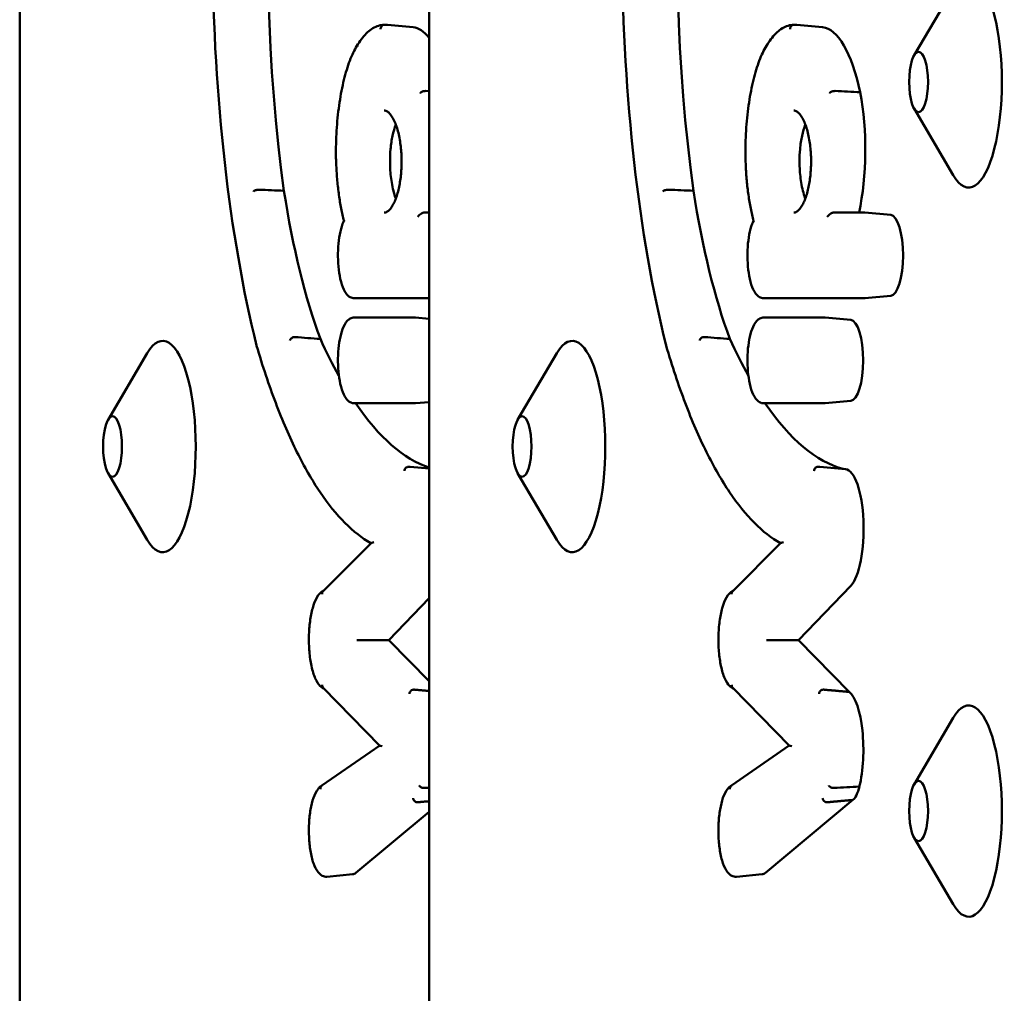
# Model space of a CAD drawing. Units: millimetres. Extents: x 200 to 8200, y 200 to 5740.
# Drawn here: x 6062 to 6108, y 4780 to 4826 of the extents above; entities that cross this region are included whole.
import ezdxf

# ---------------------------------------------------------------- set-up
doc = ezdxf.new("R2010")
doc.units = ezdxf.units.MM
doc.header["$LTSCALE"] = 20
doc.layers.add('Sichtbar (ISO)', color=7, linetype='Continuous', lineweight=50)

msp = doc.modelspace()

# ---------------------------------------------------------------- linework, layer by layer
at = {"layer": 'Sichtbar (ISO)'}
for p, q in [((6061.741, 4990.697), (6061.741, 4654.697)), ((6081.122, 4990.697), (6081.122, 4654.697)), ((6104.074, 4823.959), (6105.924, 4827.11)), ((6080.361, 4825.289), (6079.144, 4825.402)), ((6099.743, 4825.289), (6098.526, 4825.402)), ((6081.122, 4822.261), (6080.951, 4822.27)), ((6104.074, 4821.436), (6105.924, 4818.285)), ((6080.894, 4816.519), (6081.122, 4816.519)), ((6100.276, 4816.519), (6101.699, 4816.519)), ((6102.964, 4816.406), (6101.747, 4816.518)), ((6081.122, 4812.46), (6077.575, 4812.46)), ((6101.712, 4812.46), (6096.957, 4812.46)), ((6102.964, 4812.574), (6101.747, 4812.462)), ((6077.575, 4811.549), (6080.444, 4811.549)), ((6081.122, 4811.488), (6080.479, 4811.548)), ((6096.957, 4811.549), (6099.826, 4811.549)), ((6101.078, 4811.436), (6099.86, 4811.548)), ((6065.925, 4806.709), (6067.774, 4809.86)), ((6085.307, 4806.709), (6087.156, 4809.86)), ((6080.444, 4807.49), (6077.575, 4807.49)), ((6081.122, 4807.551), (6080.479, 4807.491)), ((6099.826, 4807.49), (6096.957, 4807.49)), ((6101.078, 4807.604), (6099.86, 4807.491)), ((6065.925, 4804.186), (6067.774, 4801.035)), ((6081.122, 4804.407), (6080.223, 4804.489)), ((6085.307, 4804.186), (6087.156, 4801.035)), ((6100.822, 4804.377), (6099.605, 4804.489)), ((6076.104, 4798.601), (6078.369, 4800.872)), ((6095.486, 4798.601), (6097.75, 4800.872)), ((6101.07, 4798.851), (6098.597, 4796.289)), ((6081.122, 4798.265), (6079.215, 4796.289)), ((6079.215, 4796.289), (6078.111, 4796.29)), ((6079.215, 4796.289), (6081.122, 4794.344)), ((6098.597, 4796.289), (6097.493, 4796.29)), ((6098.597, 4796.289), (6101.004, 4793.834)), ((6078.785, 4791.29), (6076.107, 4794.022)), ((6098.167, 4791.29), (6095.489, 4794.022)), ((6104.074, 4789.459), (6105.924, 4792.61)), ((6076.046, 4789.401), (6078.783, 4791.292)), ((6095.428, 4789.401), (6098.165, 4791.292)), ((6101.173, 4788.722), (6097.031, 4785.273)), ((6081.122, 4788.165), (6077.649, 4785.273)), ((6104.074, 4786.936), (6105.924, 4783.785)), ((6077.5, 4785.203), (6076.283, 4785.091)), ((6096.881, 4785.203), (6095.664, 4785.091))]:
    msp.add_line(p, q, dxfattribs=at)
for centre, major_axis, ratio, start_param, end_param in [((6082.292, 4829.012), (0, -28.152), 0.312792, 3.813593, 5.131758), ((6101.673, 4829.012), (0, -28.152), 0.312792, 3.813593, 5.131758), ((6106.659, 4822.697), (0, 5), 0.312792, 2.651948, 6.77283), ((6080.297, 4818.12), (0, 7.172), 0.312792, 5.906249, 6.25437), ((6099.678, 4818.12), (0, 7.172), 0.312792, 5.318892, 6.25437), ((6100.131, 4819.496), (0, -5.209), 0.312792, 0.962572, 2.118586), ((6080.324, 4827.137), (0, -21.659), 0.312792, 5.170973, 5.585716), ((6099.705, 4827.137), (0, -21.659), 0.312792, 5.170973, 5.585716), ((6102.947, 4814.49), (0, 1.917), 0.312792, 3.170408, 6.25437), ((6077.575, 4811.349), (0, 0.2), 0.949822, 6.283079, 6.283185), ((6096.957, 4811.349), (0, 0.2), 0.949822, 6.283079, 6.283185), ((6101.06, 4809.52), (0, 1.917), 0.312792, 3.170408, 6.25437), ((6068.51, 4805.447), (0, 5), 0.312792, 2.651948, 6.77283), ((6087.892, 4805.447), (0, 5), 0.312792, 2.651948, 6.77283), ((6082.253, 4839.549), (0, -35.284), 0.312792, 5.677793, 5.771501), ((6101.635, 4839.549), (0, -35.284), 0.312792, 5.677793, 5.771501), ((6082.253, 4839.549), (0, -35.284), 0.312792, 5.852323, 6.180528), ((6101.635, 4839.549), (0, -35.284), 0.312792, 5.852323, 6.200125), ((6100.797, 4801.546), (0, 2.833), 0.312792, 3.454911, 6.25437), ((6077.891, 4796.289), (0.279, 0.001), 0.003564, 0.661582, 2.319645), ((6097.273, 4796.289), (0.279, 0.001), 0.003564, 0.661582, 2.319645), ((6100.791, 4791.106), (0, 2.812), 0.312792, 4.041195, 6.038639), ((6106.659, 4788.197), (0, 5), 0.312792, 2.651948, 6.77283), ((6079.092, 4791.262), (0.308, -0.029), 0.073862, 3.229056, 4.05447), ((6098.474, 4791.262), (0.308, -0.029), 0.073862, 3.229056, 4.05447), ((6101.06, 4790.358), (0, -1.675), 0.312792, 0.218936, 0.930606), ((6077.481, 4787.272), (0, -2.07), 0.312792, 0.028815, 0.262474), ((6096.863, 4787.272), (0, -2.07), 0.312792, 0.028815, 0.262474)]:
    msp.add_ellipse(centre, major_axis=major_axis, ratio=ratio, start_param=start_param, end_param=end_param, dxfattribs=at)
for centre in [(6104.285, 4822.697), (6066.135, 4805.447), (6085.517, 4805.447), (6104.285, 4788.197)]:
    msp.add_ellipse(centre, major_axis=(0, -1.43), ratio=0.312792, dxfattribs=at)
for points, knots in [([(6072.953, 4810.219), (6072.308, 4812.829), (6071.797, 4815.769), (6071.09, 4822.009), (6070.895, 4825.309), (6070.84, 4831.935), (6070.98, 4835.261), (6071.581, 4841.606), (6072.042, 4844.625), (6073.24, 4850.052), (6073.977, 4852.459), (6074.822, 4854.447), (6074.825, 4854.455), (6074.829, 4854.464)], [4.04393, 4.04393, 4.04393, 4.04393, 4.365078, 4.365078, 4.68582, 4.68582, 5.006404, 5.006404, 5.327098, 5.327098, 5.648246, 5.648246, 5.649588, 5.649588, 5.649588, 5.649588]), ([(6092.334, 4810.219), (6091.69, 4812.829), (6091.178, 4815.769), (6090.472, 4822.009), (6090.276, 4825.309), (6090.221, 4831.935), (6090.361, 4835.261), (6090.962, 4841.606), (6091.423, 4844.625), (6092.622, 4850.052), (6093.359, 4852.459), (6094.203, 4854.447), (6094.207, 4854.455), (6094.21, 4854.464)], [4.04393, 4.04393, 4.04393, 4.04393, 4.365078, 4.365078, 4.68582, 4.68582, 5.006404, 5.006404, 5.327098, 5.327098, 5.648246, 5.648246, 5.649588, 5.649588, 5.649588, 5.649588]), ([(6077.749, 4824.477), (6077.82, 4824.592), (6077.893, 4824.697), (6078.045, 4824.888), (6078.123, 4824.973), (6078.285, 4825.122), (6078.369, 4825.187), (6078.543, 4825.292), (6078.633, 4825.333), (6078.816, 4825.388), (6078.909, 4825.403), (6079.002, 4825.403)], [5.814778, 5.814778, 5.814778, 5.814778, 5.9084544, 5.9084544, 6.0021308, 6.0021308, 6.0958071, 6.0958071, 6.1894835, 6.1894835, 6.280985, 6.280985, 6.280985, 6.280985]), ([(6078.82, 4825.203), (6078.82, 4825.204), (6078.82, 4825.205), (6078.82, 4825.222), (6078.822, 4825.238), (6078.829, 4825.269), (6078.835, 4825.283), (6078.853, 4825.32), (6078.869, 4825.341), (6078.907, 4825.374), (6078.929, 4825.387), (6078.967, 4825.399), (6078.981, 4825.402), (6078.996, 4825.403)], [-0.03324715, -0.03324715, -0.03324715, -0.03324715, -0.03298644, -0.03298644, -0.02821223, -0.02821223, -0.02343806, -0.02343806, -0.01562497, -0.01562497, -0.0078124, -0.0078124, -0.00315882, -0.00315882, -0.00315882, -0.00315882]), ([(6078.996, 4825.403), (6079.006, 4825.404), (6079.015, 4825.404), (6079.035, 4825.405), (6079.045, 4825.405), (6079.065, 4825.405), (6079.075, 4825.405), (6079.095, 4825.405), (6079.104, 4825.404), (6079.124, 4825.403), (6079.134, 4825.402), (6079.144, 4825.402)], [6.26001578, 6.26001578, 6.26001578, 6.26001578, 6.27041278, 6.27041278, 6.28080977, 6.28080977, 6.29120677, 6.29120677, 6.30160376, 6.30160376, 6.31200076, 6.31200076, 6.31200076, 6.31200076]), ([(6097.131, 4824.477), (6097.202, 4824.592), (6097.275, 4824.697), (6097.426, 4824.888), (6097.504, 4824.973), (6097.666, 4825.122), (6097.75, 4825.187), (6097.924, 4825.292), (6098.015, 4825.333), (6098.198, 4825.388), (6098.291, 4825.403), (6098.384, 4825.403)], [5.814778, 5.814778, 5.814778, 5.814778, 5.9084544, 5.9084544, 6.0021308, 6.0021308, 6.0958071, 6.0958071, 6.1894835, 6.1894835, 6.280985, 6.280985, 6.280985, 6.280985]), ([(6098.201, 4825.203), (6098.201, 4825.204), (6098.201, 4825.205), (6098.202, 4825.222), (6098.203, 4825.238), (6098.211, 4825.269), (6098.216, 4825.283), (6098.235, 4825.32), (6098.251, 4825.341), (6098.289, 4825.374), (6098.311, 4825.387), (6098.348, 4825.399), (6098.363, 4825.402), (6098.377, 4825.403)], [-0.03324715, -0.03324715, -0.03324715, -0.03324715, -0.03298644, -0.03298644, -0.02821223, -0.02821223, -0.02343806, -0.02343806, -0.01562497, -0.01562497, -0.0078124, -0.0078124, -0.00315882, -0.00315882, -0.00315882, -0.00315882]), ([(6098.377, 4825.403), (6098.387, 4825.404), (6098.397, 4825.404), (6098.417, 4825.405), (6098.427, 4825.405), (6098.447, 4825.405), (6098.456, 4825.405), (6098.476, 4825.405), (6098.486, 4825.404), (6098.506, 4825.403), (6098.516, 4825.402), (6098.526, 4825.402)], [6.26001578, 6.26001578, 6.26001578, 6.26001578, 6.27041278, 6.27041278, 6.28080977, 6.28080977, 6.29120677, 6.29120677, 6.30160376, 6.30160376, 6.31200076, 6.31200076, 6.31200076, 6.31200076]), ([(6076.705, 4819.46), (6076.71, 4819.877), (6076.728, 4820.293), (6076.794, 4821.101), (6076.841, 4821.495), (6076.96, 4822.24), (6077.033, 4822.593), (6077.201, 4823.242), (6077.297, 4823.539), (6077.509, 4824.062), (6077.624, 4824.29), (6077.75, 4824.479)], [4.746012, 4.746012, 4.746012, 4.746012, 4.965694, 4.965694, 5.185375, 5.185375, 5.405056, 5.405056, 5.624737, 5.624737, 5.843615, 5.843615, 5.843615, 5.843615]), ([(6077.729, 4824.371), (6077.729, 4824.372), (6077.729, 4824.373), (6077.726, 4824.388), (6077.726, 4824.402), (6077.73, 4824.43), (6077.733, 4824.443), (6077.741, 4824.463), (6077.745, 4824.471), (6077.749, 4824.477)], [-0.03324777, -0.03324777, -0.03324777, -0.03324777, -0.03298116, -0.03298116, -0.02820939, -0.02820939, -0.02343769, -0.02343769, -0.02062383, -0.02062383, -0.02062383, -0.02062383]), ([(6096.087, 4819.46), (6096.091, 4819.877), (6096.11, 4820.293), (6096.176, 4821.101), (6096.222, 4821.495), (6096.342, 4822.24), (6096.414, 4822.593), (6096.583, 4823.242), (6096.679, 4823.539), (6096.89, 4824.062), (6097.006, 4824.29), (6097.132, 4824.479)], [4.746012, 4.746012, 4.746012, 4.746012, 4.965694, 4.965694, 5.185375, 5.185375, 5.405056, 5.405056, 5.624737, 5.624737, 5.843615, 5.843615, 5.843615, 5.843615]), ([(6097.11, 4824.371), (6097.11, 4824.372), (6097.11, 4824.373), (6097.108, 4824.388), (6097.108, 4824.402), (6097.111, 4824.43), (6097.115, 4824.443), (6097.123, 4824.463), (6097.127, 4824.471), (6097.131, 4824.477)], [-0.03324777, -0.03324777, -0.03324777, -0.03324777, -0.03298116, -0.03298116, -0.02820939, -0.02820939, -0.02343769, -0.02343769, -0.02062383, -0.02062383, -0.02062383, -0.02062383]), ([(6080.692, 4822.161), (6080.692, 4822.161), (6080.693, 4822.162), (6080.697, 4822.171), (6080.703, 4822.18), (6080.719, 4822.196), (6080.728, 4822.205), (6080.757, 4822.225), (6080.778, 4822.236), (6080.825, 4822.254), (6080.85, 4822.261), (6080.901, 4822.269), (6080.927, 4822.271), (6080.951, 4822.27)], [-0.00021812, -0.00021812, -0.00021812, -0.00021812, 0, 0, 0.00480012, 0.00480012, 0.00959998, 0.00959998, 0.0174142, 0.0174142, 0.02522529, 0.02522529, 0.03303523, 0.03303523, 0.03303523, 0.03303523]), ([(6100.074, 4822.161), (6100.074, 4822.161), (6100.074, 4822.162), (6100.079, 4822.171), (6100.085, 4822.18), (6100.101, 4822.196), (6100.11, 4822.205), (6100.139, 4822.225), (6100.16, 4822.236), (6100.207, 4822.254), (6100.232, 4822.261), (6100.283, 4822.269), (6100.309, 4822.271), (6100.333, 4822.27)], [-0.00021812, -0.00021812, -0.00021812, -0.00021812, 0, 0, 0.00480012, 0.00480012, 0.00959998, 0.00959998, 0.0174142, 0.0174142, 0.02522529, 0.02522529, 0.03303523, 0.03303523, 0.03303523, 0.03303523]), ([(6078.992, 4821.343), (6079.016, 4821.345), (6079.039, 4821.343), (6079.089, 4821.329), (6079.116, 4821.317), (6079.187, 4821.271), (6079.233, 4821.229), (6079.323, 4821.119), (6079.366, 4821.056), (6079.448, 4820.908), (6079.487, 4820.825), (6079.559, 4820.643), (6079.592, 4820.546), (6079.65, 4820.343), (6079.676, 4820.237), (6079.721, 4820.022), (6079.739, 4819.914), (6079.77, 4819.695), (6079.783, 4819.585), (6079.801, 4819.366), (6079.807, 4819.257), (6079.814, 4819.04), (6079.815, 4818.932), (6079.812, 4818.717), (6079.807, 4818.611), (6079.794, 4818.399), (6079.784, 4818.294), (6079.76, 4818.086), (6079.744, 4817.983), (6079.709, 4817.78), (6079.688, 4817.68), (6079.641, 4817.485), (6079.614, 4817.391), (6079.555, 4817.21), (6079.522, 4817.124), (6079.452, 4816.964), (6079.414, 4816.891), (6079.336, 4816.762), (6079.295, 4816.707), (6079.214, 4816.617), (6079.174, 4816.584), (6079.08, 4816.525), (6079.037, 4816.516), (6078.992, 4816.52)], [-1.609784, -1.609784, -1.609784, -1.609784, -1.448805, -1.448805, -1.300243, -1.300243, -1.093285, -1.093285, -0.91512, -0.91512, -0.747774, -0.747774, -0.592036, -0.592036, -0.448643, -0.448643, -0.316495, -0.316495, -0.193229, -0.193229, -0.076045, -0.076045, 0.037901, 0.037901, 0.151408, 0.151408, 0.267127, 0.267127, 0.387647, 0.387647, 0.515458, 0.515458, 0.65272, 0.65272, 0.800996, 0.800996, 0.960684, 0.960684, 1.130794, 1.130794, 1.311712, 1.311712, 1.609799, 1.609799, 1.609799, 1.609799]), ([(6098.374, 4821.343), (6098.398, 4821.345), (6098.421, 4821.343), (6098.471, 4821.329), (6098.498, 4821.317), (6098.568, 4821.271), (6098.615, 4821.229), (6098.705, 4821.119), (6098.748, 4821.056), (6098.83, 4820.908), (6098.869, 4820.825), (6098.941, 4820.643), (6098.974, 4820.546), (6099.032, 4820.343), (6099.058, 4820.237), (6099.102, 4820.022), (6099.121, 4819.914), (6099.152, 4819.695), (6099.164, 4819.585), (6099.183, 4819.366), (6099.189, 4819.257), (6099.196, 4819.04), (6099.197, 4818.932), (6099.193, 4818.717), (6099.189, 4818.611), (6099.175, 4818.399), (6099.166, 4818.294), (6099.141, 4818.086), (6099.126, 4817.983), (6099.091, 4817.78), (6099.07, 4817.68), (6099.023, 4817.485), (6098.996, 4817.391), (6098.937, 4817.21), (6098.904, 4817.124), (6098.834, 4816.964), (6098.796, 4816.891), (6098.717, 4816.762), (6098.676, 4816.707), (6098.596, 4816.617), (6098.556, 4816.584), (6098.462, 4816.525), (6098.418, 4816.516), (6098.374, 4816.52)], [-1.609784, -1.609784, -1.609784, -1.609784, -1.448805, -1.448805, -1.300243, -1.300243, -1.093285, -1.093285, -0.91512, -0.91512, -0.747774, -0.747774, -0.592036, -0.592036, -0.448643, -0.448643, -0.316495, -0.316495, -0.193229, -0.193229, -0.076045, -0.076045, 0.037901, 0.037901, 0.151408, 0.151408, 0.267127, 0.267127, 0.387647, 0.387647, 0.515458, 0.515458, 0.65272, 0.65272, 0.800996, 0.800996, 0.960684, 0.960684, 1.130794, 1.130794, 1.311712, 1.311712, 1.609799, 1.609799, 1.609799, 1.609799]), ([(6079.541, 4820.686), (6079.483, 4820.529), (6079.43, 4820.349), (6079.346, 4819.954), (6079.314, 4819.743), (6079.294, 4819.52)], [1.6341078, 1.6341078, 1.6341078, 1.6341078, 1.7074141, 1.7074141, 1.7773707, 1.7773707, 1.7773707, 1.7773707]), ([(6098.923, 4820.686), (6098.864, 4820.529), (6098.812, 4820.349), (6098.728, 4819.954), (6098.696, 4819.743), (6098.675, 4819.52)], [1.6341078, 1.6341078, 1.6341078, 1.6341078, 1.7074141, 1.7074141, 1.7773707, 1.7773707, 1.7773707, 1.7773707]), ([(6076.715, 4819.459), (6076.715, 4819.459), (6076.715, 4819.459), (6076.71, 4819.459), (6076.707, 4819.46), (6076.705, 4819.46), (6076.705, 4819.46), (6076.705, 4819.46)], [-0.000247479, -0.000247479, -0.000247479, -0.000247479, 0, 0, 0.004782757, 0.004782757, 0.006126643, 0.006126643, 0.006126643, 0.006126643]), ([(6077.091, 4816.121), (6077.042, 4816.308), (6076.997, 4816.506), (6076.916, 4816.917), (6076.88, 4817.131), (6076.818, 4817.573), (6076.792, 4817.8), (6076.75, 4818.264), (6076.734, 4818.5), (6076.712, 4818.978), (6076.706, 4819.219), (6076.705, 4819.46)], [4.0153881, 4.0153881, 4.0153881, 4.0153881, 4.1530707, 4.1530707, 4.2907532, 4.2907532, 4.4284358, 4.4284358, 4.5661184, 4.5661184, 4.7038009, 4.7038009, 4.7038009, 4.7038009]), ([(6096.097, 4819.459), (6096.097, 4819.459), (6096.096, 4819.459), (6096.091, 4819.459), (6096.088, 4819.46), (6096.087, 4819.46), (6096.087, 4819.46), (6096.087, 4819.46)], [-0.000247479, -0.000247479, -0.000247479, -0.000247479, 0, 0, 0.004782757, 0.004782757, 0.006126643, 0.006126643, 0.006126643, 0.006126643]), ([(6096.472, 4816.121), (6096.423, 4816.308), (6096.378, 4816.506), (6096.298, 4816.917), (6096.262, 4817.131), (6096.2, 4817.573), (6096.174, 4817.8), (6096.132, 4818.264), (6096.115, 4818.5), (6096.093, 4818.978), (6096.088, 4819.219), (6096.087, 4819.46)], [4.0153881, 4.0153881, 4.0153881, 4.0153881, 4.1530707, 4.1530707, 4.2907532, 4.2907532, 4.4284358, 4.4284358, 4.5661184, 4.5661184, 4.7038009, 4.7038009, 4.7038009, 4.7038009]), ([(6079.267, 4818.932), (6079.267, 4818.858), (6079.268, 4818.783), (6079.28, 4818.438), (6079.306, 4818.179), (6079.391, 4817.665), (6079.453, 4817.423), (6079.531, 4817.205), (6079.536, 4817.191), (6079.541, 4817.177)], [0.0600657, 0.0600657, 0.0600657, 0.0600657, 0.082528, 0.082528, 0.1641323, 0.1641323, 0.2569165, 0.2569165, 0.2633587, 0.2633587, 0.2633587, 0.2633587]), ([(6098.648, 4818.932), (6098.648, 4818.858), (6098.65, 4818.783), (6098.661, 4818.438), (6098.687, 4818.179), (6098.773, 4817.665), (6098.835, 4817.423), (6098.913, 4817.205), (6098.918, 4817.191), (6098.923, 4817.177)], [0.0600657, 0.0600657, 0.0600657, 0.0600657, 0.082528, 0.082528, 0.1641323, 0.1641323, 0.2569165, 0.2569165, 0.2633587, 0.2633587, 0.2633587, 0.2633587]), ([(6072.8, 4817.512), (6072.8, 4817.512), (6072.8, 4817.513), (6072.808, 4817.524), (6072.82, 4817.535), (6072.853, 4817.555), (6072.873, 4817.565), (6072.919, 4817.58), (6072.944, 4817.586), (6072.995, 4817.595), (6073.021, 4817.597), (6073.051, 4817.597), (6073.057, 4817.597), (6073.063, 4817.597)], [-0.06296998, -0.06296998, -0.06296998, -0.06296998, -0.06276679, -0.06276679, -0.05495101, -0.05495101, -0.04713602, -0.04713602, -0.0393226, -0.0393226, -0.03151062, -0.03151062, -0.02970409, -0.02970409, -0.02970409, -0.02970409]), ([(6092.181, 4817.512), (6092.181, 4817.512), (6092.182, 4817.513), (6092.189, 4817.524), (6092.202, 4817.535), (6092.235, 4817.555), (6092.255, 4817.565), (6092.3, 4817.58), (6092.325, 4817.586), (6092.377, 4817.595), (6092.403, 4817.597), (6092.433, 4817.597), (6092.439, 4817.597), (6092.444, 4817.597)], [-0.06296998, -0.06296998, -0.06296998, -0.06296998, -0.06276679, -0.06276679, -0.05495101, -0.05495101, -0.04713602, -0.04713602, -0.0393226, -0.0393226, -0.03151062, -0.03151062, -0.02970409, -0.02970409, -0.02970409, -0.02970409]), ([(6080.581, 4816.319), (6080.581, 4816.32), (6080.582, 4816.321), (6080.602, 4816.352), (6080.629, 4816.384), (6080.691, 4816.439), (6080.722, 4816.46), (6080.771, 4816.487), (6080.792, 4816.497), (6080.828, 4816.509), (6080.842, 4816.513), (6080.87, 4816.518), (6080.882, 4816.519), (6080.894, 4816.519), (6080.894, 4816.519), (6080.894, 4816.519)], [-0.11790769, -0.11790769, -0.11790769, -0.11790769, -0.11745023, -0.11745023, -0.09657895, -0.09657895, -0.07959269, -0.07959269, -0.06980247, -0.06980247, -0.06369467, -0.06369467, -0.05872512, -0.05872512, -0.05872394, -0.05872394, -0.05872394, -0.05872394]), ([(6099.963, 4816.319), (6099.963, 4816.32), (6099.963, 4816.321), (6099.984, 4816.352), (6100.011, 4816.384), (6100.073, 4816.439), (6100.103, 4816.46), (6100.153, 4816.487), (6100.173, 4816.497), (6100.209, 4816.509), (6100.224, 4816.513), (6100.252, 4816.518), (6100.264, 4816.519), (6100.276, 4816.519), (6100.276, 4816.519), (6100.276, 4816.519)], [-0.11790769, -0.11790769, -0.11790769, -0.11790769, -0.11745023, -0.11745023, -0.09657895, -0.09657895, -0.07959269, -0.07959269, -0.06980247, -0.06980247, -0.06369467, -0.06369467, -0.05872512, -0.05872512, -0.05872394, -0.05872394, -0.05872394, -0.05872394]), ([(6101.694, 4816.519), (6101.698, 4816.519), (6101.701, 4816.519), (6101.709, 4816.52), (6101.712, 4816.52), (6101.719, 4816.52), (6101.723, 4816.519), (6101.73, 4816.519), (6101.733, 4816.519), (6101.74, 4816.519), (6101.744, 4816.518), (6101.747, 4816.518)], [6.26830357, 6.26830357, 6.26830357, 6.26830357, 6.27704301, 6.27704301, 6.28578245, 6.28578245, 6.29452188, 6.29452188, 6.30326132, 6.30326132, 6.31200076, 6.31200076, 6.31200076, 6.31200076]), ([(6077.575, 4812.46), (6077.504, 4812.46), (6077.435, 4812.481), (6077.301, 4812.557), (6077.24, 4812.618), (6077.105, 4812.804), (6077.04, 4812.947), (6076.934, 4813.278), (6076.892, 4813.465), (6076.833, 4813.859), (6076.814, 4814.065), (6076.799, 4814.482), (6076.803, 4814.692), (6076.831, 4815.1), (6076.855, 4815.298), (6076.925, 4815.664), (6076.97, 4815.832), (6077.045, 4816.029), (6077.067, 4816.078), (6077.09, 4816.125)], [3.141593, 3.141593, 3.141593, 3.141593, 3.3166, 3.3166, 3.546106, 3.546106, 3.912501, 3.912501, 4.263822, 4.263822, 4.598429, 4.598429, 4.928517, 4.928517, 5.259321, 5.259321, 5.596839, 5.596839, 5.718928, 5.718928, 5.718928, 5.718928]), ([(6077.113, 4816.1), (6077.113, 4816.1), (6077.113, 4816.1), (6077.102, 4816.107), (6077.095, 4816.113), (6077.091, 4816.119), (6077.091, 4816.12), (6077.091, 4816.121)], [-0.08040059, -0.08040059, -0.08040059, -0.08040059, -0.08008367, -0.08008367, -0.06980727, -0.06980727, -0.06792065, -0.06792065, -0.06792065, -0.06792065]), ([(6096.957, 4812.46), (6096.886, 4812.46), (6096.817, 4812.481), (6096.682, 4812.557), (6096.622, 4812.618), (6096.487, 4812.804), (6096.422, 4812.947), (6096.315, 4813.278), (6096.274, 4813.465), (6096.214, 4813.859), (6096.196, 4814.065), (6096.181, 4814.482), (6096.184, 4814.692), (6096.212, 4815.1), (6096.237, 4815.298), (6096.307, 4815.664), (6096.352, 4815.832), (6096.427, 4816.029), (6096.448, 4816.078), (6096.471, 4816.125)], [3.141593, 3.141593, 3.141593, 3.141593, 3.3166, 3.3166, 3.546106, 3.546106, 3.912501, 3.912501, 4.263822, 4.263822, 4.598429, 4.598429, 4.928517, 4.928517, 5.259321, 5.259321, 5.596839, 5.596839, 5.718928, 5.718928, 5.718928, 5.718928]), ([(6096.495, 4816.1), (6096.495, 4816.1), (6096.494, 4816.1), (6096.484, 4816.107), (6096.476, 4816.113), (6096.473, 4816.119), (6096.472, 4816.12), (6096.472, 4816.121)], [-0.08040059, -0.08040059, -0.08040059, -0.08040059, -0.08008367, -0.08008367, -0.06980727, -0.06980727, -0.06792065, -0.06792065, -0.06792065, -0.06792065]), ([(6101.747, 4812.462), (6101.745, 4812.462), (6101.743, 4812.461), (6101.738, 4812.461), (6101.736, 4812.461), (6101.731, 4812.461), (6101.729, 4812.46), (6101.724, 4812.46), (6101.722, 4812.46), (6101.717, 4812.46), (6101.715, 4812.46), (6101.712, 4812.46)], [3.1127772, 3.1127772, 3.1127772, 3.1127772, 3.11854029, 3.11854029, 3.12430338, 3.12430338, 3.13006647, 3.13006647, 3.13582956, 3.13582956, 3.14159265, 3.14159265, 3.14159265, 3.14159265]), ([(6077.575, 4807.49), (6077.504, 4807.49), (6077.435, 4807.511), (6077.301, 4807.587), (6077.241, 4807.648), (6077.105, 4807.833), (6077.04, 4807.976), (6076.934, 4808.308), (6076.892, 4808.494), (6076.833, 4808.888), (6076.814, 4809.094), (6076.799, 4809.511), (6076.803, 4809.722), (6076.831, 4810.13), (6076.855, 4810.327), (6076.925, 4810.693), (6076.97, 4810.861), (6077.084, 4811.16), (6077.152, 4811.288), (6077.285, 4811.433), (6077.333, 4811.472), (6077.444, 4811.531), (6077.509, 4811.549), (6077.575, 4811.549)], [3.141555, 3.141555, 3.141555, 3.141555, 3.316562, 3.316562, 3.546044, 3.546044, 3.912425, 3.912425, 4.263751, 4.263751, 4.598361, 4.598361, 4.928448, 4.928448, 5.259252, 5.259252, 5.596767, 5.596767, 5.955531, 5.955531, 6.119341, 6.119341, 6.28315, 6.28315, 6.28315, 6.28315]), ([(6080.444, 4811.549), (6080.446, 4811.549), (6080.449, 4811.549), (6080.453, 4811.549), (6080.456, 4811.549), (6080.46, 4811.549), (6080.463, 4811.549), (6080.467, 4811.549), (6080.47, 4811.548), (6080.474, 4811.548), (6080.477, 4811.548), (6080.479, 4811.548)], [0.00002853, 0.00002853, 0.00002853, 0.00002853, 0.00578591, 0.00578591, 0.0115433, 0.0115433, 0.01730068, 0.01730068, 0.02305807, 0.02305807, 0.02881545, 0.02881545, 0.02881545, 0.02881545]), ([(6096.957, 4807.49), (6096.886, 4807.49), (6096.817, 4807.511), (6096.682, 4807.587), (6096.622, 4807.648), (6096.487, 4807.833), (6096.422, 4807.976), (6096.315, 4808.308), (6096.274, 4808.494), (6096.214, 4808.888), (6096.196, 4809.094), (6096.181, 4809.511), (6096.184, 4809.722), (6096.212, 4810.13), (6096.237, 4810.327), (6096.307, 4810.693), (6096.352, 4810.861), (6096.466, 4811.16), (6096.534, 4811.288), (6096.667, 4811.433), (6096.714, 4811.472), (6096.826, 4811.531), (6096.891, 4811.549), (6096.957, 4811.549)], [3.141555, 3.141555, 3.141555, 3.141555, 3.316562, 3.316562, 3.546044, 3.546044, 3.912425, 3.912425, 4.263751, 4.263751, 4.598361, 4.598361, 4.928448, 4.928448, 5.259252, 5.259252, 5.596767, 5.596767, 5.955531, 5.955531, 6.119341, 6.119341, 6.28315, 6.28315, 6.28315, 6.28315]), ([(6099.826, 4811.549), (6099.828, 4811.549), (6099.83, 4811.549), (6099.835, 4811.549), (6099.837, 4811.549), (6099.842, 4811.549), (6099.844, 4811.549), (6099.849, 4811.549), (6099.851, 4811.548), (6099.856, 4811.548), (6099.858, 4811.548), (6099.86, 4811.548)], [0.00002853, 0.00002853, 0.00002853, 0.00002853, 0.00578591, 0.00578591, 0.0115433, 0.0115433, 0.01730068, 0.01730068, 0.02305807, 0.02305807, 0.02881545, 0.02881545, 0.02881545, 0.02881545]), ([(6074.531, 4810.467), (6074.531, 4810.467), (6074.531, 4810.468), (6074.537, 4810.489), (6074.547, 4810.509), (6074.575, 4810.548), (6074.593, 4810.565), (6074.635, 4810.594), (6074.659, 4810.606), (6074.708, 4810.622), (6074.734, 4810.626), (6074.764, 4810.626), (6074.77, 4810.626), (6074.776, 4810.625)], [-0.06286295, -0.06286295, -0.06286295, -0.06286295, -0.06266175, -0.06266175, -0.0548329, -0.0548329, -0.04700845, -0.04700845, -0.03919265, -0.03919265, -0.03138475, -0.03138475, -0.02958262, -0.02958262, -0.02958262, -0.02958262]), ([(6093.913, 4810.467), (6093.913, 4810.467), (6093.913, 4810.468), (6093.918, 4810.489), (6093.928, 4810.509), (6093.957, 4810.548), (6093.975, 4810.565), (6094.017, 4810.594), (6094.041, 4810.606), (6094.09, 4810.622), (6094.116, 4810.626), (6094.146, 4810.626), (6094.152, 4810.626), (6094.157, 4810.625)], [-0.06286295, -0.06286295, -0.06286295, -0.06286295, -0.06266175, -0.06266175, -0.0548329, -0.0548329, -0.04700845, -0.04700845, -0.03919265, -0.03919265, -0.03138475, -0.03138475, -0.02958262, -0.02958262, -0.02958262, -0.02958262]), ([(6072.956, 4810.27), (6072.956, 4810.269), (6072.956, 4810.269), (6072.952, 4810.258), (6072.951, 4810.247), (6072.951, 4810.23), (6072.952, 4810.223), (6072.954, 4810.216)], [-0.000200761, -0.000200761, -0.000200761, -0.000200761, 0, 0, 0.004814701, 0.004814701, 0.008297489, 0.008297489, 0.008297489, 0.008297489]), ([(6078.364, 4800.868), (6077.943, 4801.109), (6077.532, 4801.433), (6076.729, 4802.241), (6076.337, 4802.725), (6075.58, 4803.844), (6075.214, 4804.479), (6074.512, 4805.891), (6074.176, 4806.667), (6073.538, 4808.348), (6073.236, 4809.254), (6072.954, 4810.216)], [3.3188081, 3.3188081, 3.3188081, 3.3188081, 3.4464447, 3.4464447, 3.5746353, 3.5746353, 3.7028258, 3.7028258, 3.8310164, 3.8310164, 3.959207, 3.959207, 3.959207, 3.959207]), ([(6092.338, 4810.27), (6092.338, 4810.269), (6092.338, 4810.269), (6092.334, 4810.258), (6092.332, 4810.247), (6092.332, 4810.23), (6092.333, 4810.223), (6092.335, 4810.216)], [-0.000200761, -0.000200761, -0.000200761, -0.000200761, 0, 0, 0.004814701, 0.004814701, 0.008297489, 0.008297489, 0.008297489, 0.008297489]), ([(6097.746, 4800.868), (6097.325, 4801.109), (6096.913, 4801.433), (6096.11, 4802.241), (6095.719, 4802.725), (6094.962, 4803.844), (6094.596, 4804.479), (6093.894, 4805.891), (6093.557, 4806.667), (6092.919, 4808.348), (6092.618, 4809.254), (6092.335, 4810.216)], [3.3188081, 3.3188081, 3.3188081, 3.3188081, 3.4464447, 3.4464447, 3.5746353, 3.5746353, 3.7028258, 3.7028258, 3.8310164, 3.8310164, 3.959207, 3.959207, 3.959207, 3.959207]), ([(6080.479, 4807.491), (6080.477, 4807.491), (6080.474, 4807.491), (6080.47, 4807.491), (6080.467, 4807.491), (6080.463, 4807.49), (6080.46, 4807.49), (6080.456, 4807.49), (6080.453, 4807.49), (6080.449, 4807.49), (6080.446, 4807.49), (6080.444, 4807.49)], [3.1127772, 3.1127772, 3.1127772, 3.1127772, 3.11854556, 3.11854556, 3.12431392, 3.12431392, 3.13008228, 3.13008228, 3.13585063, 3.13585063, 3.14161899, 3.14161899, 3.14161899, 3.14161899]), ([(6099.86, 4807.491), (6099.858, 4807.491), (6099.856, 4807.491), (6099.851, 4807.491), (6099.849, 4807.491), (6099.844, 4807.49), (6099.842, 4807.49), (6099.837, 4807.49), (6099.835, 4807.49), (6099.83, 4807.49), (6099.828, 4807.49), (6099.826, 4807.49)], [3.1127772, 3.1127772, 3.1127772, 3.1127772, 3.11854556, 3.11854556, 3.12431392, 3.12431392, 3.13008228, 3.13008228, 3.13585063, 3.13585063, 3.14161899, 3.14161899, 3.14161899, 3.14161899]), ([(6079.953, 4804.289), (6079.953, 4804.29), (6079.953, 4804.29), (6079.954, 4804.317), (6079.959, 4804.343), (6079.979, 4804.391), (6079.993, 4804.413), (6080.028, 4804.45), (6080.049, 4804.464), (6080.088, 4804.481), (6080.105, 4804.486), (6080.122, 4804.488)], [-0.06286603, -0.06286603, -0.06286603, -0.06286603, -0.06266544, -0.06266544, -0.05482464, -0.05482464, -0.04699249, -0.04699249, -0.03917523, -0.03917523, -0.03366264, -0.03366264, -0.03366264, -0.03366264]), ([(6080.122, 4804.488), (6080.129, 4804.489), (6080.136, 4804.489), (6080.149, 4804.49), (6080.156, 4804.491), (6080.169, 4804.491), (6080.176, 4804.491), (6080.19, 4804.491), (6080.196, 4804.491), (6080.21, 4804.491), (6080.217, 4804.49), (6080.223, 4804.489)], [6.24455209, 6.24455209, 6.24455209, 6.24455209, 6.25804182, 6.25804182, 6.27153155, 6.27153155, 6.28502129, 6.28502129, 6.29851102, 6.29851102, 6.31200076, 6.31200076, 6.31200076, 6.31200076]), ([(6099.335, 4804.289), (6099.335, 4804.29), (6099.335, 4804.29), (6099.335, 4804.317), (6099.341, 4804.343), (6099.36, 4804.391), (6099.374, 4804.413), (6099.41, 4804.45), (6099.431, 4804.464), (6099.47, 4804.481), (6099.487, 4804.486), (6099.504, 4804.488)], [-0.06286603, -0.06286603, -0.06286603, -0.06286603, -0.06266544, -0.06266544, -0.05482464, -0.05482464, -0.04699249, -0.04699249, -0.03917523, -0.03917523, -0.03366264, -0.03366264, -0.03366264, -0.03366264]), ([(6099.504, 4804.488), (6099.511, 4804.489), (6099.517, 4804.489), (6099.531, 4804.49), (6099.538, 4804.491), (6099.551, 4804.491), (6099.558, 4804.491), (6099.571, 4804.491), (6099.578, 4804.491), (6099.591, 4804.491), (6099.598, 4804.49), (6099.605, 4804.489)], [6.24455209, 6.24455209, 6.24455209, 6.24455209, 6.25804182, 6.25804182, 6.27153155, 6.27153155, 6.28502129, 6.28502129, 6.29851102, 6.29851102, 6.31200076, 6.31200076, 6.31200076, 6.31200076]), ([(6078.506, 4800.917), (6078.505, 4800.917), (6078.504, 4800.917), (6078.427, 4800.898), (6078.379, 4800.883), (6078.369, 4800.872)], [-0.00088303, -0.00088303, -0.00088303, -0.00088303, 0, 0, 0.07380058, 0.07380058, 0.07380058, 0.07380058]), ([(6097.888, 4800.917), (6097.887, 4800.917), (6097.886, 4800.917), (6097.809, 4800.898), (6097.761, 4800.883), (6097.75, 4800.872)], [-0.00088303, -0.00088303, -0.00088303, -0.00088303, 0, 0, 0.07380058, 0.07380058, 0.07380058, 0.07380058]), ([(6076.134, 4793.994), (6076.07, 4794.021), (6076.015, 4794.061), (6075.87, 4794.203), (6075.795, 4794.326), (6075.656, 4794.64), (6075.596, 4794.839), (6075.504, 4795.272), (6075.472, 4795.503), (6075.432, 4795.979), (6075.425, 4796.225), (6075.436, 4796.71), (6075.453, 4796.949), (6075.513, 4797.401), (6075.555, 4797.613), (6075.662, 4797.996), (6075.728, 4798.165), (6075.891, 4798.448), (6075.989, 4798.566), (6076.13, 4798.627)], [3.274282, 3.274282, 3.274282, 3.274282, 3.437144, 3.437144, 3.757865, 3.757865, 4.116938, 4.116938, 4.453389, 4.453389, 4.782964, 4.782964, 5.111404, 5.111404, 5.442871, 5.442871, 5.785264, 5.785264, 6.147033, 6.147033, 6.147033, 6.147033]), ([(6076.051, 4798.455), (6076.051, 4798.456), (6076.051, 4798.457), (6076.05, 4798.483), (6076.053, 4798.509), (6076.07, 4798.557), (6076.083, 4798.578), (6076.101, 4798.598), (6076.102, 4798.599), (6076.104, 4798.601)], [-0.06299491, -0.06299491, -0.06299491, -0.06299491, -0.06277853, -0.06277853, -0.05480336, -0.05480336, -0.04696331, -0.04696331, -0.04620856, -0.04620856, -0.04620856, -0.04620856]), ([(6095.516, 4793.994), (6095.452, 4794.021), (6095.397, 4794.061), (6095.251, 4794.203), (6095.177, 4794.326), (6095.038, 4794.64), (6094.978, 4794.839), (6094.886, 4795.272), (6094.853, 4795.503), (6094.814, 4795.979), (6094.806, 4796.225), (6094.817, 4796.71), (6094.835, 4796.949), (6094.895, 4797.401), (6094.937, 4797.613), (6095.044, 4797.996), (6095.109, 4798.165), (6095.272, 4798.448), (6095.371, 4798.566), (6095.512, 4798.627)], [3.274282, 3.274282, 3.274282, 3.274282, 3.437144, 3.437144, 3.757865, 3.757865, 4.116938, 4.116938, 4.453389, 4.453389, 4.782964, 4.782964, 5.111404, 5.111404, 5.442871, 5.442871, 5.785264, 5.785264, 6.147033, 6.147033, 6.147033, 6.147033]), ([(6095.433, 4798.455), (6095.433, 4798.456), (6095.433, 4798.457), (6095.431, 4798.483), (6095.435, 4798.509), (6095.452, 4798.557), (6095.464, 4798.578), (6095.482, 4798.598), (6095.484, 4798.599), (6095.486, 4798.601)], [-0.06299491, -0.06299491, -0.06299491, -0.06299491, -0.06277853, -0.06277853, -0.05480336, -0.05480336, -0.04696331, -0.04696331, -0.04620856, -0.04620856, -0.04620856, -0.04620856]), ([(6076.055, 4794.166), (6076.055, 4794.166), (6076.055, 4794.165), (6076.054, 4794.138), (6076.057, 4794.112), (6076.074, 4794.065), (6076.087, 4794.044), (6076.104, 4794.024), (6076.106, 4794.023), (6076.107, 4794.022)], [-0.00021524, -0.00021524, -0.00021524, -0.00021524, 0, 0, 0.00798835, 0.00798835, 0.01583118, 0.01583118, 0.01642488, 0.01642488, 0.01642488, 0.01642488]), ([(6080.19, 4793.75), (6080.19, 4793.751), (6080.19, 4793.752), (6080.193, 4793.778), (6080.2, 4793.802), (6080.224, 4793.848), (6080.24, 4793.869), (6080.278, 4793.905), (6080.3, 4793.919), (6080.348, 4793.938), (6080.373, 4793.942), (6080.403, 4793.942), (6080.408, 4793.942), (6080.414, 4793.942)], [-0.00026296, -0.00026296, -0.00026296, -0.00026296, 0, 0, 0.00782324, 0.00782324, 0.01563874, 0.01563874, 0.02345018, 0.02345018, 0.0312596, 0.0312596, 0.03300814, 0.03300814, 0.03300814, 0.03300814]), ([(6095.437, 4794.166), (6095.437, 4794.166), (6095.437, 4794.165), (6095.435, 4794.138), (6095.439, 4794.112), (6095.456, 4794.065), (6095.468, 4794.044), (6095.486, 4794.024), (6095.487, 4794.023), (6095.489, 4794.022)], [-0.00021524, -0.00021524, -0.00021524, -0.00021524, 0, 0, 0.00798835, 0.00798835, 0.01583118, 0.01583118, 0.01642488, 0.01642488, 0.01642488, 0.01642488]), ([(6099.572, 4793.75), (6099.572, 4793.751), (6099.572, 4793.752), (6099.575, 4793.778), (6099.582, 4793.802), (6099.606, 4793.848), (6099.621, 4793.869), (6099.66, 4793.905), (6099.682, 4793.919), (6099.729, 4793.938), (6099.754, 4793.942), (6099.785, 4793.942), (6099.79, 4793.942), (6099.795, 4793.942)], [-0.00026296, -0.00026296, -0.00026296, -0.00026296, 0, 0, 0.00782324, 0.00782324, 0.01563874, 0.01563874, 0.02345018, 0.02345018, 0.0312596, 0.0312596, 0.03300814, 0.03300814, 0.03300814, 0.03300814]), ([(6076.283, 4785.091), (6076.207, 4785.084), (6076.129, 4785.101), (6075.983, 4785.173), (6075.919, 4785.233), (6075.773, 4785.416), (6075.703, 4785.56), (6075.584, 4785.901), (6075.537, 4786.097), (6075.467, 4786.516), (6075.444, 4786.736), (6075.423, 4787.184), (6075.424, 4787.411), (6075.449, 4787.854), (6075.473, 4788.07), (6075.542, 4788.471), (6075.588, 4788.656), (6075.704, 4788.986), (6075.773, 4789.128), (6075.916, 4789.309), (6075.979, 4789.368), (6076.057, 4789.408)], [3.112777, 3.112777, 3.112777, 3.112777, 3.29432, 3.29432, 3.516713, 3.516713, 3.873605, 3.873605, 4.225488, 4.225488, 4.559908, 4.559908, 4.889418, 4.889418, 5.219087, 5.219087, 5.554043, 5.554043, 5.906159, 5.906159, 6.12383, 6.12383, 6.12383, 6.12383]), ([(6075.968, 4789.235), (6075.968, 4789.236), (6075.968, 4789.237), (6075.967, 4789.263), (6075.971, 4789.289), (6075.987, 4789.336), (6076, 4789.357), (6076.026, 4789.385), (6076.035, 4789.393), (6076.046, 4789.401)], [-0.06276258, -0.06276258, -0.06276258, -0.06276258, -0.06247811, -0.06247811, -0.05467513, -0.05467513, -0.04685933, -0.04685933, -0.04268467, -0.04268467, -0.04268467, -0.04268467]), ([(6080.652, 4789.41), (6080.652, 4789.409), (6080.653, 4789.409), (6080.657, 4789.398), (6080.663, 4789.389), (6080.678, 4789.37), (6080.687, 4789.361), (6080.715, 4789.339), (6080.736, 4789.326), (6080.782, 4789.306), (6080.807, 4789.298), (6080.858, 4789.289), (6080.884, 4789.287), (6080.908, 4789.288)], [-0.03324768, -0.03324768, -0.03324768, -0.03324768, -0.03291173, -0.03291173, -0.02817465, -0.02817465, -0.02343766, -0.02343766, -0.01562447, -0.01562447, -0.00781209, -0.00781209, 0, 0, 0, 0]), ([(6095.664, 4785.091), (6095.589, 4785.084), (6095.511, 4785.101), (6095.365, 4785.173), (6095.3, 4785.233), (6095.154, 4785.416), (6095.084, 4785.56), (6094.966, 4785.901), (6094.918, 4786.097), (6094.849, 4786.516), (6094.826, 4786.736), (6094.805, 4787.184), (6094.805, 4787.411), (6094.83, 4787.854), (6094.854, 4788.07), (6094.924, 4788.471), (6094.97, 4788.656), (6095.085, 4788.986), (6095.154, 4789.128), (6095.297, 4789.309), (6095.36, 4789.368), (6095.438, 4789.408)], [3.112777, 3.112777, 3.112777, 3.112777, 3.29432, 3.29432, 3.516713, 3.516713, 3.873605, 3.873605, 4.225488, 4.225488, 4.559908, 4.559908, 4.889418, 4.889418, 5.219087, 5.219087, 5.554043, 5.554043, 5.906159, 5.906159, 6.12383, 6.12383, 6.12383, 6.12383]), ([(6095.35, 4789.235), (6095.35, 4789.236), (6095.35, 4789.237), (6095.348, 4789.263), (6095.352, 4789.289), (6095.369, 4789.336), (6095.382, 4789.357), (6095.407, 4789.385), (6095.417, 4789.393), (6095.428, 4789.401)], [-0.06276258, -0.06276258, -0.06276258, -0.06276258, -0.06247811, -0.06247811, -0.05467513, -0.05467513, -0.04685933, -0.04685933, -0.04268467, -0.04268467, -0.04268467, -0.04268467]), ([(6100.034, 4789.41), (6100.034, 4789.409), (6100.034, 4789.409), (6100.039, 4789.398), (6100.045, 4789.389), (6100.06, 4789.37), (6100.069, 4789.361), (6100.097, 4789.339), (6100.117, 4789.326), (6100.164, 4789.306), (6100.189, 4789.298), (6100.24, 4789.289), (6100.265, 4789.287), (6100.289, 4789.288)], [-0.03324768, -0.03324768, -0.03324768, -0.03324768, -0.03291173, -0.03291173, -0.02817465, -0.02817465, -0.02343766, -0.02343766, -0.01562447, -0.01562447, -0.00781209, -0.00781209, 0, 0, 0, 0]), ([(6080.361, 4788.807), (6080.361, 4788.806), (6080.361, 4788.804), (6080.363, 4788.788), (6080.366, 4788.773), (6080.375, 4788.743), (6080.382, 4788.729), (6080.403, 4788.693), (6080.421, 4788.673), (6080.461, 4788.641), (6080.484, 4788.629), (6080.532, 4788.614), (6080.557, 4788.611), (6080.582, 4788.613)], [-0.03324808, -0.03324808, -0.03324808, -0.03324808, -0.03285043, -0.03285043, -0.02814381, -0.02814381, -0.02343728, -0.02343728, -0.01562396, -0.01562396, -0.00781178, -0.00781178, 0, 0, 0, 0]), ([(6099.742, 4788.807), (6099.742, 4788.806), (6099.743, 4788.804), (6099.744, 4788.788), (6099.747, 4788.773), (6099.757, 4788.743), (6099.764, 4788.729), (6099.785, 4788.693), (6099.802, 4788.673), (6099.843, 4788.641), (6099.866, 4788.629), (6099.914, 4788.614), (6099.939, 4788.611), (6099.964, 4788.613)], [-0.03324808, -0.03324808, -0.03324808, -0.03324808, -0.03285043, -0.03285043, -0.02814381, -0.02814381, -0.02343728, -0.02343728, -0.01562396, -0.01562396, -0.00781178, -0.00781178, 0, 0, 0, 0])]:
    msp.add_open_spline(points, degree=3, knots=knots, dxfattribs=at)
for points, degree in [([(6101.521, 4822.208), (6101.125, 4822.229), (6100.729, 4822.249), (6100.333, 4822.27)], 3), ([(6079.294, 4819.52), (6079.276, 4819.328), (6079.267, 4819.13), (6079.267, 4818.932)], 3), ([(6098.675, 4819.52), (6098.657, 4819.328), (6098.648, 4819.13), (6098.648, 4818.932)], 3), ([(6074.249, 4817.549), (6073.854, 4817.565), (6073.458, 4817.581), (6073.063, 4817.597)], 3), ([(6093.631, 4817.549), (6093.235, 4817.565), (6092.84, 4817.581), (6092.444, 4817.597)], 3), ([(6075.972, 4810.536), (6075.574, 4810.566), (6075.174, 4810.595), (6074.776, 4810.625)], 3), ([(6095.354, 4810.536), (6094.955, 4810.566), (6094.556, 4810.595), (6094.157, 4810.625)], 3), ([(6081.122, 4793.878), (6080.77, 4793.91), (6080.414, 4793.942)], 2), ([(6101.004, 4793.834), (6100.406, 4793.887), (6099.795, 4793.942)], 2), ([(6081.122, 4789.301), (6081.051, 4789.297), (6080.979, 4789.293), (6080.908, 4789.288)], 3), ([(6101.48, 4789.357), (6101.083, 4789.334), (6100.686, 4789.311), (6100.289, 4789.288)], 3)]:
    msp.add_open_spline(points, degree=degree, dxfattribs=at)
for points, weights in [([(6101.173, 4788.722), (6100.578, 4788.669), (6099.964, 4788.613)], [1.00000000457, 1.00000000692, 1.00000000308]), ([(6081.122, 4788.662), (6080.854, 4788.638), (6080.582, 4788.613)], [1.00000000526, 1.00000000478, 1.00000000308])]:
    msp.add_rational_spline(points, weights, degree=2, dxfattribs=at)

doc.saveas('drawing.dxf')
